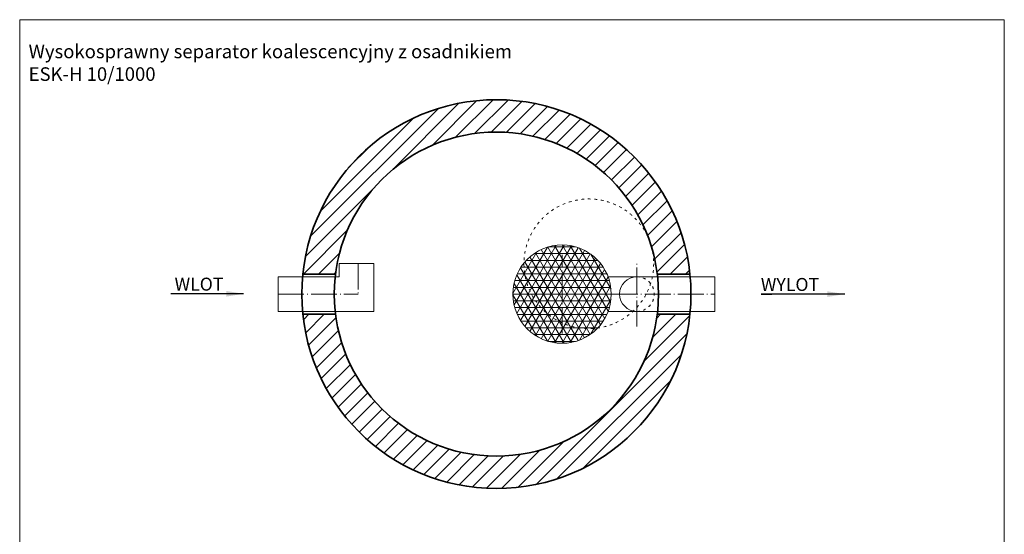
# Model space of a CAD drawing. Units: millimetres. Extents: x 0 to 4797, y -204 to 6237.
# Drawn here: x 0 to 4554, y 3855 to 6237 of the extents above; entities that cross this region are included whole.
import ezdxf

# ---------------------------------------------------------------- set-up
doc = ezdxf.new("R2010")
doc.units = ezdxf.units.MM
doc.header["$MEASUREMENT"] = 0
doc.linetypes.add('ACAD_ISO03W100', pattern=[30, 12, -18])
doc.linetypes.add('ACAD_ISO04W100', pattern=[30.5, 24, -3, 0.5, -3])
doc.layers.get('0').update_dxf_attribs({"lineweight": 5})
for name, color, linetype, lineweight in [('Korpus', 7, 'Continuous', 35), ('Osie', 7, 'ACAD_ISO04W100', 5), ('Technologia', 7, 'Continuous', 13), ('Wlot-wylot', 7, 'Continuous', 5), ('Właz', 7, 'Continuous', 20)]:
    doc.layers.add(name, color=color, linetype=linetype, lineweight=lineweight)
doc.styles.get("Standard").update_dxf_attribs({"font": 'arial.ttf'})
doc.dimstyles.new('ISO-25', dxfattribs={"dimtxt": 30, "dimasz": 30, "dimexe": 0, "dimexo": 200, "dimgap": 6.25, "dimtad": 1, "dimtxsty": 'Standard', "dimblk": 'OBLIQUE', "dimcen": 25, "dimadec": 0, "dimazin": 0, "dimtfac": 1, "dimtmove": 0, "dimatfit": 3, "dimfxl": 0, "dimarcsym": 0})

# ---------------------------------------------------------------- blocks, each defined once
blk = doc.blocks.new('_Oblique')
at = {"color": 0, "linetype": 'ByBlock', "lineweight": -2}
blk.add_line((-0.5, -0.5), (0.5, 0.5), dxfattribs=at)
blk = doc.blocks.new('WLR301_rzut')
at = {"layer": 'Osie', "lineweight": 5, "ltscale": 5}
for p in [(230, 141.7), (-140, 0)]:
    blk.add_line(p, (230, 0), dxfattribs=at)
at = {"layer": 'Technologia', "lineweight": 5}
for p, q in [((143.3, 80), (143.3, 141.7)), ((143.3, 141.7), (303.3, 141.7)), ((303.3, -80), (303.3, 141.7)), ((143.3, 80), (-140, 80)), ((-140, 80), (-140, -80)), ((303.3, -80), (-140, -80))]:
    blk.add_line(p, q, dxfattribs=at)

msp = doc.modelspace()

# ---------------------------------------------------------------- hatches: boundary and pattern name
at = {"lineweight": 9}
h = msp.add_hatch(dxfattribs=at)
h.set_pattern_fill('ANSI31', color=256, scale=400, style=0)
h.paths.add_polyline_path([(1309.818, 5059.68), (1460.788, 5059.68, -0.88281336), (2949.212, 5059.68), (3100.182, 5059.68, 0.90149255)])
h.paths.add_polyline_path([(1460.788, 4873.685), (1309.817, 4873.685, 0.90149526), (3100.182, 4873.68), (2949.212, 4873.68, -0.88281656)])
h = msp.add_hatch(dxfattribs=at)
h.set_pattern_fill('NET3', color=256, scale=250, style=0)
h.set_pattern_definition([(0, (1305, 4966.68), (0, 31.25), []), (60, (1305, 4966.68), (-27.0633, 15.625), []), (120, (1305, 4966.68), (-27.0633, -15.625), [])])
h.paths.add_polyline_path([(2736.279, 4966.68, 1), (2281.279, 4966.68, 1)])

# ---------------------------------------------------------------- linework, layer by layer
msp.add_lwpolyline([(0, -204.221), (4554.398, -204.221), (4554.398, 6237), (0, 6237)], close=True)
at = {"layer": 'Korpus'}
for p, q in [((1460.788, 5059.68), (1309.818, 5059.68)), ((2949.212, 5059.68), (3100.182, 5059.68)), ((1460.788, 4873.685), (1309.817, 4873.685)), ((2949.212, 4873.68), (3100.182, 4873.68))]:
    msp.add_line(p, q, dxfattribs=at)
for radius in [900, 750]:
    msp.add_circle((2205, 4966.68), radius, dxfattribs=at)
at = {"layer": 'Osie', "lineweight": 5, "ltscale": 5}
for p, q in [((2508.779, 4785.119), (2508.779, 5148.241)), ((2855, 4816.68), (2855, 5116.68)), ((2281.279, 4966.68), (3215, 4966.68))]:
    msp.add_line(p, q, dxfattribs=at)
at = {"layer": 'Technologia', "lineweight": 5}
for p, q in [((2721.749, 5046.68), (3215, 5046.68)), ((3215, 4886.68), (3215, 5046.68)), ((2721.749, 4886.68), (3215, 4886.68))]:
    msp.add_line(p, q, dxfattribs=at)
msp.add_circle((2508.779, 4966.68), 227.5, dxfattribs=at)
msp.add_arc((2855, 4966.68), 80, 90, 270, dxfattribs=at)
at = {"layer": 'Technologia', "linetype": 'ACAD_ISO03W100', "lineweight": 5}
msp.add_arc((2855, 4966.68), 80, 270, 90, dxfattribs=at)
at = {"layer": 'Właz', "linetype": 'ACAD_ISO03W100'}
msp.add_circle((2632.565, 5106.994), 300, dxfattribs=at)

# ---------------------------------------------------------------- block references
msp.add_blockref('WLR301_rzut', (1335, 4966.68))

# ---------------------------------------------------------------- texts
at = {"attachment_point": 1}
for s, insert, char_height in [('{Wysokosprawny separator koalescencyjny z osadnikiem\\PESK-H 10/1000}', (41.31, 6121.333), 62.82522), ('WLOT', (716.47, 5042.774), 60), ('WYLOT', (3428.288, 5041.285), 60)]:
    msp.add_mtext(s, dxfattribs=dict(at, insert=insert, char_height=char_height))

# ---------------------------------------------------------------- leaders
at = {"layer": 'Wlot-wylot', "lineweight": 30}
for points in [[(1035.466, 4968.169), (698.784, 4968.169), (698.784, 4968.224)], [(3816.097, 4966.68), (3430.263, 4966.68), (3479.415, 4966.735)]]:
    msp.add_leader(points, dimstyle='ISO-25', override={"dimasz": 80, "dimgap": 6.25, "dimtad": 0}, dxfattribs=at)

doc.saveas('drawing.dxf')
